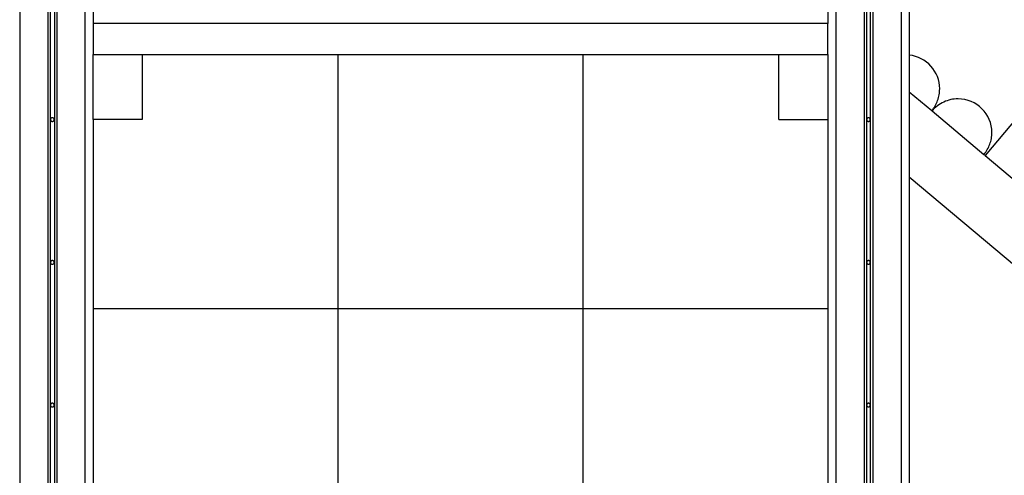
# Model space of a CAD drawing. Extents: x -59 to 59, y -22 to 22.
# Drawn here: x 19 to 31, y -6 to 0 of the extents above; entities that cross this region are included whole.
import ezdxf

# ---------------------------------------------------------------- set-up
doc = ezdxf.new("R2010")
doc.units = 0
doc.layers.get('0').update_dxf_attribs({"linetype": 'CONTINUOUS'})

msp = doc.modelspace()

# ---------------------------------------------------------------- linework, layer by layer
at = {"color": 0}
for points in [[(19.0084, 17.096), (19.0084, -14.3486)], [(19.3534, 17.096), (19.3534, -13.9053)], [(19.3834, 17.096), (19.3834, -13.8833)], [(19.4334, 17.096), (19.4334, -13.8833)], [(19.4634, 17.096), (19.4634, -13.9053)], [(19.8084, 17.096), (19.8084, -14.3486)], [(19.9084, 17.096), (19.9084, -0.0486)], [(28.9084, 17.096), (28.9084, -0.0486)], [(29.0084, 17.096), (29.0084, -14.3486)], [(29.3534, 17.096), (29.3534, -13.8651)], [(29.3834, 17.096), (29.3834, -13.8518)], [(29.4334, -13.8518), (29.4334, 17.096)], [(29.4634, 17.096), (29.4634, -13.8651)], [(29.8084, 17.096), (29.8084, -14.3486)], [(29.9084, 16.8137), (29.9084, -14.3486)], [(28.9084, -0.0486), (19.9084, -0.0486)], [(19.9084, -0.0486), (19.9084, -0.4286)], [(28.9084, -0.4286), (28.9084, -0.0486)], [(19.9084, -1.2286), (19.9084, -0.4286)], [(19.9084, -0.4286), (28.9084, -0.4286)], [(20.5084, -0.4286), (20.5084, -1.2286)], [(22.9084, -0.4286), (22.9084, -10.5486)], [(25.9084, -0.4286), (25.9084, -10.5486)], [(28.3084, -1.2286), (28.3084, -0.4286)], [(28.9084, -0.4286), (28.9084, -1.2286)], [(30.1837, -1.1179), (30.1837, -1.1179), (30.1948, -1.1038), (30.2053, -1.0894), (30.2152, -1.0744), (30.2247, -1.0591), (30.2332, -1.0433), (30.2413, -1.0272), (30.2485, -1.0107), (30.2553, -0.994), (30.261, -0.9768), (30.2662, -0.9595), (30.2705, -0.9419), (30.2743, -0.9243), (30.277, -0.9063), (30.2791, -0.8883), (30.2804, -0.8701), (30.2809, -0.8521), (30.2809, -0.8521), (30.2789, -0.8125), (30.2734, -0.7741), (30.2644, -0.7367), (30.2522, -0.7008), (30.2366, -0.6661), (30.2183, -0.6334), (30.1971, -0.6024), (30.1734, -0.5736), (30.147, -0.5468), (30.1185, -0.5226), (30.0877, -0.5009), (30.0551, -0.4823), (30.0206, -0.4664), (29.9845, -0.4538), (29.9468, -0.4445), (29.9081, -0.4388)], [(30.1837, -1.1179), (30.1837, -1.1179), (30.1948, -1.1038), (30.2053, -1.0894), (30.2152, -1.0744), (30.2247, -1.0591), (30.2332, -1.0433), (30.2413, -1.0272), (30.2485, -1.0107), (30.2553, -0.994), (30.261, -0.9768), (30.2662, -0.9595), (30.2705, -0.9419), (30.2743, -0.9243), (30.277, -0.9063), (30.2791, -0.8883), (30.2804, -0.8701), (30.2809, -0.8521), (30.2809, -0.8521), (30.2789, -0.8125), (30.2734, -0.7741), (30.2644, -0.7367), (30.2522, -0.7008), (30.2366, -0.6661), (30.2183, -0.6334), (30.1971, -0.6024), (30.1734, -0.5736), (30.147, -0.5468), (30.1185, -0.5226), (30.0877, -0.5009), (30.0551, -0.4823), (30.0206, -0.4664), (29.9845, -0.4538), (29.9468, -0.4445), (29.9081, -0.4388)], [(29.9084, -0.8877), (30.1838, -1.1188)], [(30.8233, -1.6547), (30.8233, -1.6547), (30.8344, -1.6406), (30.8449, -1.6262), (30.8548, -1.6112), (30.8643, -1.5959), (30.8728, -1.5801), (30.8809, -1.564), (30.8881, -1.5475), (30.8949, -1.5308), (30.9006, -1.5136), (30.9058, -1.4963), (30.9101, -1.4787), (30.9139, -1.461), (30.9166, -1.443), (30.9187, -1.425), (30.92, -1.4068), (30.9205, -1.3888), (30.9205, -1.3888), (30.9182, -1.3463), (30.9119, -1.3052), (30.9016, -1.2655), (30.8877, -1.2275), (30.8701, -1.1912), (30.8494, -1.157), (30.8254, -1.125), (30.7987, -1.0956), (30.7691, -1.0687), (30.7372, -1.0448), (30.7029, -1.0239), (30.6667, -1.0065), (30.6285, -0.9924), (30.5888, -0.9823), (30.5477, -0.976), (30.5055, -0.9739), (30.5055, -0.9739), (30.4827, -0.9745), (30.46, -0.9764), (30.4375, -0.9796), (30.4154, -0.9841), (30.3934, -0.9896), (30.3719, -0.9965), (30.3507, -1.0044), (30.3302, -1.0137), (30.3098, -1.0237), (30.2903, -1.035), (30.2713, -1.0472), (30.2531, -1.0606), (30.2354, -1.0748), (30.2187, -1.09), (30.2027, -1.106), (30.1878, -1.123)], [(30.8233, -1.6547), (30.8233, -1.6547), (30.8344, -1.6406), (30.8449, -1.6262), (30.8548, -1.6112), (30.8643, -1.5959), (30.8728, -1.5801), (30.8809, -1.564), (30.8881, -1.5475), (30.8949, -1.5308), (30.9006, -1.5136), (30.9058, -1.4963), (30.9101, -1.4787), (30.9139, -1.461), (30.9166, -1.443), (30.9187, -1.425), (30.92, -1.4068), (30.9205, -1.3888), (30.9205, -1.3888), (30.9182, -1.3463), (30.9119, -1.3052), (30.9016, -1.2655), (30.8877, -1.2275), (30.8701, -1.1912), (30.8494, -1.157), (30.8254, -1.125), (30.7987, -1.0956), (30.7691, -1.0687), (30.7372, -1.0448), (30.7029, -1.0239), (30.6667, -1.0065), (30.6285, -0.9924), (30.5888, -0.9823), (30.5477, -0.976), (30.5055, -0.9739), (30.5055, -0.9739), (30.4827, -0.9745), (30.46, -0.9764), (30.4375, -0.9796), (30.4154, -0.9841), (30.3934, -0.9896), (30.3719, -0.9965), (30.3507, -1.0044), (30.3302, -1.0137), (30.3098, -1.0237), (30.2903, -1.035), (30.2713, -1.0472), (30.2531, -1.0606), (30.2354, -1.0748), (30.2187, -1.09), (30.2027, -1.106), (30.1878, -1.123)], [(19.4084, -1.2062), (19.4084, -1.2062), (19.403, -1.2066), (19.3984, -1.2081), (19.3945, -1.2102), (19.3914, -1.2132), (19.3889, -1.2165), (19.3872, -1.2203), (19.3862, -1.2244), (19.3859, -1.2286), (19.3862, -1.2327), (19.3872, -1.2368), (19.3889, -1.2405), (19.3914, -1.244), (19.3945, -1.2467), (19.3984, -1.249), (19.403, -1.2504), (19.4084, -1.251), (19.4084, -1.251), (19.4135, -1.2504), (19.4181, -1.249), (19.4218, -1.2467), (19.4251, -1.244), (19.4274, -1.2405), (19.4292, -1.2368), (19.4302, -1.2327), (19.4307, -1.2286), (19.4302, -1.2244), (19.4292, -1.2203), (19.4274, -1.2165), (19.4251, -1.2132), (19.4218, -1.2102), (19.4181, -1.2081), (19.4135, -1.2066), (19.4084, -1.2062), (19.4084, -1.2062), (19.4084, -1.2062), (19.4084, -1.2062), (19.4084, -1.2062), (19.4084, -1.2062), (19.4084, -1.2062), (19.4084, -1.2062), (19.4084, -1.2062), (19.4084, -1.2062), (19.4084, -1.2062), (19.4084, -1.2062), (19.4084, -1.2062), (19.4084, -1.2062), (19.4084, -1.2062), (19.4084, -1.2062), (19.4084, -1.2062), (19.4084, -1.2062)], [(29.4084, -1.2062), (29.4084, -1.2062), (29.403, -1.2066), (29.3984, -1.2081), (29.3945, -1.2102), (29.3914, -1.2132), (29.3889, -1.2165), (29.3872, -1.2203), (29.3862, -1.2244), (29.3859, -1.2286), (29.3862, -1.2327), (29.3872, -1.2368), (29.3889, -1.2405), (29.3914, -1.244), (29.3945, -1.2467), (29.3984, -1.249), (29.403, -1.2504), (29.4084, -1.251), (29.4084, -1.251), (29.4135, -1.2504), (29.4181, -1.249), (29.4218, -1.2467), (29.4251, -1.244), (29.4274, -1.2405), (29.4292, -1.2368), (29.4302, -1.2327), (29.4307, -1.2286), (29.4302, -1.2244), (29.4292, -1.2203), (29.4274, -1.2165), (29.4251, -1.2132), (29.4218, -1.2102), (29.4181, -1.2081), (29.4135, -1.2066), (29.4084, -1.2062), (29.4084, -1.2062), (29.4084, -1.2062), (29.4084, -1.2062), (29.4084, -1.2062), (29.4084, -1.2062), (29.4084, -1.2062), (29.4084, -1.2062), (29.4084, -1.2062), (29.4084, -1.2062), (29.4084, -1.2062), (29.4084, -1.2062), (29.4084, -1.2062), (29.4084, -1.2062), (29.4084, -1.2062), (29.4084, -1.2062), (29.4084, -1.2062), (29.4084, -1.2062)], [(30.1877, -1.1221), (30.1838, -1.1188)], [(30.1877, -1.1221), (30.8235, -1.6555)], [(19.9084, -1.2286), (19.9084, -14.3486)], [(20.5084, -1.2286), (19.9084, -1.2286)], [(28.3084, -1.2286), (28.9084, -1.2286)], [(28.9084, -1.2286), (28.9084, -14.3486)], [(31.2245, -1.2088), (30.8388, -1.6684)], [(30.8388, -1.6684), (30.8235, -1.6555)], [(30.8388, -1.6684), (31.4516, -2.1826)], [(29.9084, -1.9321), (43.1584, -13.0501)], [(19.4084, -2.9562), (19.4084, -2.9562), (19.403, -2.9566), (19.3984, -2.9581), (19.3945, -2.9602), (19.3914, -2.9632), (19.3889, -2.9665), (19.3872, -2.9703), (19.3862, -2.9744), (19.3859, -2.9786), (19.3862, -2.9827), (19.3872, -2.9868), (19.3889, -2.9905), (19.3914, -2.994), (19.3945, -2.9967), (19.3984, -2.999), (19.403, -3.0004), (19.4084, -3.001), (19.4084, -3.001), (19.4135, -3.0004), (19.4181, -2.999), (19.4218, -2.9967), (19.4251, -2.994), (19.4274, -2.9905), (19.4292, -2.9868), (19.4302, -2.9827), (19.4307, -2.9786), (19.4302, -2.9744), (19.4292, -2.9703), (19.4274, -2.9665), (19.4251, -2.9632), (19.4218, -2.9602), (19.4181, -2.9581), (19.4135, -2.9566), (19.4084, -2.9562), (19.4084, -2.9562), (19.4084, -2.9562), (19.4084, -2.9562), (19.4084, -2.9562), (19.4084, -2.9562), (19.4084, -2.9562), (19.4084, -2.9562), (19.4084, -2.9562), (19.4084, -2.9562), (19.4084, -2.9562), (19.4084, -2.9562), (19.4084, -2.9562), (19.4084, -2.9562), (19.4084, -2.9562), (19.4084, -2.9562), (19.4084, -2.9562), (19.4084, -2.9562)], [(29.4084, -2.9562), (29.4084, -2.9562), (29.403, -2.9566), (29.3984, -2.9581), (29.3945, -2.9602), (29.3914, -2.9632), (29.3889, -2.9665), (29.3872, -2.9703), (29.3862, -2.9744), (29.3859, -2.9786), (29.3862, -2.9827), (29.3872, -2.9868), (29.3889, -2.9905), (29.3914, -2.994), (29.3945, -2.9967), (29.3984, -2.999), (29.403, -3.0004), (29.4084, -3.001), (29.4084, -3.001), (29.4135, -3.0004), (29.4181, -2.999), (29.4218, -2.9967), (29.4251, -2.994), (29.4274, -2.9905), (29.4292, -2.9868), (29.4302, -2.9827), (29.4307, -2.9786), (29.4302, -2.9744), (29.4292, -2.9703), (29.4274, -2.9665), (29.4251, -2.9632), (29.4218, -2.9602), (29.4181, -2.9581), (29.4135, -2.9566), (29.4084, -2.9562), (29.4084, -2.9562), (29.4084, -2.9562), (29.4084, -2.9562), (29.4084, -2.9562), (29.4084, -2.9562), (29.4084, -2.9562), (29.4084, -2.9562), (29.4084, -2.9562), (29.4084, -2.9562), (29.4084, -2.9562), (29.4084, -2.9562), (29.4084, -2.9562), (29.4084, -2.9562), (29.4084, -2.9562), (29.4084, -2.9562), (29.4084, -2.9562), (29.4084, -2.9562)], [(28.9084, -3.5486), (19.9084, -3.5486)], [(19.4084, -4.7062), (19.4084, -4.7062), (19.403, -4.7066), (19.3984, -4.7081), (19.3945, -4.7102), (19.3914, -4.7132), (19.3889, -4.7165), (19.3872, -4.7203), (19.3862, -4.7244), (19.3859, -4.7286), (19.3862, -4.7327), (19.3872, -4.7368), (19.3889, -4.7405), (19.3914, -4.744), (19.3945, -4.7467), (19.3984, -4.749), (19.403, -4.7504), (19.4084, -4.751), (19.4084, -4.751), (19.4135, -4.7504), (19.4181, -4.749), (19.4218, -4.7467), (19.4251, -4.744), (19.4274, -4.7405), (19.4292, -4.7368), (19.4302, -4.7327), (19.4307, -4.7286), (19.4302, -4.7244), (19.4292, -4.7203), (19.4274, -4.7165), (19.4251, -4.7132), (19.4218, -4.7102), (19.4181, -4.7081), (19.4135, -4.7066), (19.4084, -4.7062), (19.4084, -4.7062), (19.4084, -4.7062), (19.4084, -4.7062), (19.4084, -4.7062), (19.4084, -4.7062), (19.4084, -4.7062), (19.4084, -4.7062), (19.4084, -4.7062), (19.4084, -4.7062), (19.4084, -4.7062), (19.4084, -4.7062), (19.4084, -4.7062), (19.4084, -4.7062), (19.4084, -4.7062), (19.4084, -4.7062), (19.4084, -4.7062), (19.4084, -4.7062)], [(29.4084, -4.7062), (29.4084, -4.7062), (29.403, -4.7066), (29.3984, -4.7081), (29.3945, -4.7102), (29.3914, -4.7132), (29.3889, -4.7165), (29.3872, -4.7203), (29.3862, -4.7244), (29.3859, -4.7286), (29.3862, -4.7327), (29.3872, -4.7368), (29.3889, -4.7405), (29.3914, -4.744), (29.3945, -4.7467), (29.3984, -4.749), (29.403, -4.7504), (29.4084, -4.751), (29.4084, -4.751), (29.4135, -4.7504), (29.4181, -4.749), (29.4218, -4.7467), (29.4251, -4.744), (29.4274, -4.7405), (29.4292, -4.7368), (29.4302, -4.7327), (29.4307, -4.7286), (29.4302, -4.7244), (29.4292, -4.7203), (29.4274, -4.7165), (29.4251, -4.7132), (29.4218, -4.7102), (29.4181, -4.7081), (29.4135, -4.7066), (29.4084, -4.7062), (29.4084, -4.7062), (29.4084, -4.7062), (29.4084, -4.7062), (29.4084, -4.7062), (29.4084, -4.7062), (29.4084, -4.7062), (29.4084, -4.7062), (29.4084, -4.7062), (29.4084, -4.7062), (29.4084, -4.7062), (29.4084, -4.7062), (29.4084, -4.7062), (29.4084, -4.7062), (29.4084, -4.7062), (29.4084, -4.7062), (29.4084, -4.7062), (29.4084, -4.7062)]]:
    msp.add_lwpolyline(points, dxfattribs=at)

doc.saveas('drawing.dxf')
